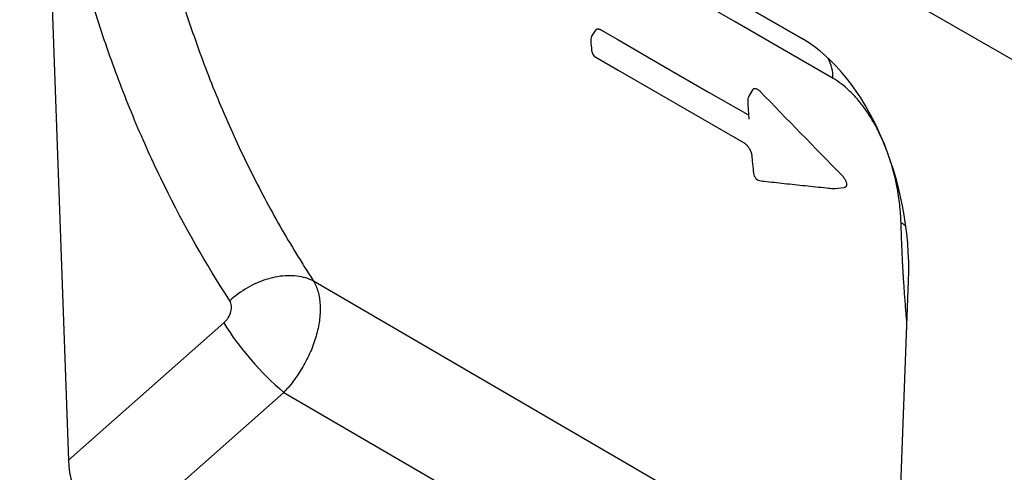
# Model space of a CAD drawing. Units: millimetres. Extents: x -112 to 1670, y -16 to 1289.
# Drawn here: x 250 to 363, y 193 to 245 of the extents above; entities that cross this region are included whole.
import ezdxf

# ---------------------------------------------------------------- set-up
doc = ezdxf.new("R2010")
doc.units = ezdxf.units.MM
doc.layers.add('132308', color=7, linetype='Continuous')

# ---------------------------------------------------------------- blocks, each defined once
blk = doc.blocks.new('1037903-M_004_ISO_view')
for p, q in [((-228.35, 246.93), (349.06, -86.4)), ((-228.35, 246.93), (349.06, -86.4)), ((193.61, -8.25), (118.22, 35.26)), ((121.15, 33.57), (193.62, -8.26)), ((105.96, 21.41), (108.76, -57.04)), ((187.85, -14.15), (187.42, -14.88)), ((204.41, -75.58), (137.1, -36.3)), ((203.05, -111.95), (205.87, -36.27)), ((108.76, -57.04), (126.71, -41.14)), ((133.66, -49.18), (114.08, -66.52)), ((133.66, -49.18), (203.86, -90.15))]:
    blk.add_line(p, q)
at = {"flags": 128}
for points in [[(197.14, -12.84), (185.82, -6.31), (140.57, 19.81), (122.81, 30.07)], [(169.72, -7.23), (169.62, -7.37), (169.31, -7.82)], [(170.29, -7.21), (172.25, -8.34), (177.55, -11.41), (182.76, -14.42), (187.28, -17.02)], [(169.73, -10.39), (172.32, -11.89), (186.78, -20.24)], [(197.37, -25.59), (197.75, -25.55), (198.43, -25.48)], [(137.1, -36.3), (136.89, -36.19), (136.66, -36.1), (136.43, -36.01), (136.19, -35.93), (135.95, -35.87), (135.7, -35.81), (135.44, -35.76), (135.18, -35.73), (134.91, -35.7), (134.64, -35.68), (134.36, -35.68), (134.08, -35.68), (133.8, -35.7), (133.51, -35.72), (133.22, -35.75), (132.93, -35.8), (132.64, -35.85), (132.35, -35.92), (132.05, -35.99), (131.76, -36.07), (131.47, -36.17), (131.17, -36.27), (130.88, -36.38), (130.59, -36.5), (130.31, -36.63), (130.02, -36.77), (129.74, -36.92), (129.46, -37.07), (129.19, -37.24), (128.92, -37.41), (128.66, -37.59), (128.4, -37.77), (128.14, -37.97), (127.9, -38.16), (127.66, -38.37), (127.42, -38.58)]]:
    blk.add_lwpolyline(points, dxfattribs=at)
for centre, radius, start, end in [((170.14, -8.39), 1, 145.2141, 184.4102), ((170.23, -9.53), 1, 184.7611, 239.9959), ((192.09, -12.8), 5.05, 359.4531, 27.1822), ((188.28, -15.39), 1, 149.1697, 183.3154), ((188.94, -23.71), 1, 185.8619, 263.677), ((197.26, -24.6), 1, 264.0974, 276.1577), ((201.37, -35.23), 6.76, 51.7496, 57.5338), ((156.2, -22.67), 34.8, 212.0742, 229.6338)]:
    blk.add_arc(centre, radius, start, end)
for centre, major_axis, ratio, start_param, end_param in [((191.42, -30.09), (-4.67, 23.18), 0.591069, 4.325667, 5.802847), ((114.48, -59.54), (-3.49, 7.43), 0.611287, 0.96142, 2.416549)]:
    blk.add_ellipse(centre, major_axis=major_axis, ratio=ratio, start_param=start_param, end_param=end_param)
for points, knots in [([(116.26, 21.72), (117, 16.25), (118.01, 10.92), (119.89, 3.15), (120.58, 0.59), (122.08, -4.44), (122.89, -6.91), (124.64, -11.77), (125.57, -14.15), (127.57, -18.84), (128.62, -21.14), (130.85, -25.64), (132.02, -27.84), (133.86, -31.06), (134.49, -32.13), (135.45, -33.7), (135.78, -34.23), (136.43, -35.27), (136.77, -35.78), (137.1, -36.3)], [0, 0, 0, 0, 0.25, 0.25, 0.375, 0.375, 0.5, 0.5, 0.625, 0.625, 0.75, 0.75, 0.875, 0.875, 0.9375, 0.9375, 0.96875, 0.96875, 1, 1, 1, 1]), ([(127.42, -38.58), (124.66, -34.34), (122.14, -29.9), (118.71, -22.93), (117.63, -20.55), (115.59, -15.71), (114.63, -13.25), (112.84, -8.23), (112, -5.67), (110.46, -0.48), (109.75, 2.16), (107.83, 10.2), (106.8, 15.71), (106.04, 21.36)], [0, 0, 0, 0, 0.25, 0.25, 0.375, 0.375, 0.5, 0.5, 0.625, 0.625, 0.75, 0.75, 1, 1, 1, 1]), ([(169.72, -7.24), (169.73, -7.22), (169.77, -7.17), (169.83, -7.13), (169.92, -7.11), (170.02, -7.11), (170.12, -7.13), (170.21, -7.17), (170.26, -7.2), (170.29, -7.21)], [0, 0, 0, 0, 0.124965, 0.283866, 0.442782, 0.6026, 0.762447, 0.881219, 1, 1, 1, 1]), ([(169.14, -8.46), (169.14, -8.49), (169.17, -8.88), (169.2, -9.26), (169.23, -9.61)], [0, 0, 0, 0, 0.073123, 1, 1, 1, 1]), ([(205, -29.52), (204.98, -28.86), (204.93, -28.18), (204.78, -26.79), (204.67, -26.07), (204.45, -24.97), (204.37, -24.59), (204.19, -23.83), (204.09, -23.45), (203.75, -22.29), (203.49, -21.51), (203.02, -20.34), (202.85, -19.94), (202.48, -19.15), (202.29, -18.76), (201.87, -17.99), (201.65, -17.61), (201.19, -16.87), (200.93, -16.5), (200.41, -15.79), (200.14, -15.46), (199.72, -14.98), (199.58, -14.82), (199.28, -14.52), (199.13, -14.37), (198.38, -13.67), (197.77, -13.21), (197.14, -12.84)], [0, 0, 0, 0, 0.125, 0.125, 0.25, 0.25, 0.3125, 0.3125, 0.375, 0.375, 0.5, 0.5, 0.5625, 0.5625, 0.625, 0.625, 0.6875, 0.6875, 0.75, 0.75, 0.8125, 0.8125, 0.84375, 0.84375, 0.875, 0.875, 1, 1, 1, 1]), ([(187.85, -14.15), (187.85, -14.15), (187.87, -14.11), (187.91, -14.07), (187.99, -14.02), (188.08, -14), (188.17, -14.01), (188.28, -14.03), (188.39, -14.08), (188.5, -14.15), (188.61, -14.24), (188.68, -14.31), (188.72, -14.35)], [0, 0, 0, 0, 0.0064, 0.124252, 0.235784, 0.347312, 0.45458, 0.561869, 0.670969, 0.780103, 0.890037, 1, 1, 1, 1]), ([(187.28, -15.45), (187.29, -15.7), (187.33, -16.37), (187.38, -17.07), (187.41, -17.52), (187.41, -17.56)], [0, 0, 0, 0, 0.357701, 0.948276, 1, 1, 1, 1]), ([(186.78, -20.24), (186.78, -20.24), (186.81, -20.26), (186.85, -20.28), (186.91, -20.33), (186.97, -20.38), (187.04, -20.43), (187.1, -20.5), (187.17, -20.57), (187.24, -20.64), (187.3, -20.72), (187.36, -20.8), (187.42, -20.89), (187.47, -20.98), (187.53, -21.07), (187.57, -21.16), (187.61, -21.25), (187.65, -21.34), (187.68, -21.42), (187.7, -21.51), (187.72, -21.58), (187.73, -21.65), (187.74, -21.7), (187.74, -21.73), (187.74, -21.73)], [0, 0, 0, 0, 0.014088, 0.060652, 0.10721, 0.154831, 0.202117, 0.249822, 0.296471, 0.344, 0.391674, 0.439936, 0.487601, 0.535701, 0.584351, 0.633485, 0.682625, 0.731767, 0.781703, 0.831897, 0.882523, 0.932388, 0.982986, 1, 1, 1, 1]), ([(187.74, -21.73), (187.76, -21.86), (187.81, -22.4), (187.87, -23.09), (187.93, -23.65), (187.95, -23.81)], [0, 0, 0, 0, 0.185409, 0.773352, 1, 1, 1, 1]), ([(188.83, -24.7), (188.95, -24.71), (189.84, -24.81), (191.54, -25), (193.93, -25.25), (195.82, -25.45), (196.9, -25.56), (197.16, -25.59)], [0, 0, 0, 0, 0.044367, 0.321909, 0.61369, 0.905932, 1, 1, 1, 1]), ([(198.16, -24.05), (198.21, -24.1), (198.3, -24.21), (198.42, -24.37), (198.53, -24.53), (198.61, -24.69), (198.67, -24.85), (198.7, -24.99), (198.71, -25.12), (198.7, -25.23), (198.68, -25.31), (198.64, -25.38), (198.58, -25.43), (198.51, -25.46), (198.46, -25.47), (198.43, -25.47)], [0, 0, 0, 0, 0.099152, 0.198233, 0.281046, 0.363791, 0.447228, 0.530583, 0.60177, 0.672948, 0.737854, 0.802784, 0.869893, 0.937037, 1, 1, 1, 1]), ([(205.69, -41.22), (205.65, -40.81), (205.57, -39.84), (205.45, -38.29), (205.33, -36.57), (205.22, -34.83), (205.13, -33.08), (205.06, -31.31), (205.02, -30.12), (205, -29.52)], [0, 0, 0, 0, 0.107244, 0.255961, 0.404683, 0.5534, 0.702265, 0.851135, 1, 1, 1, 1]), ([(137.1, -36.3), (137.13, -36.34), (137.16, -36.39), (137.21, -36.49), (137.28, -36.63), (137.35, -36.79), (137.48, -37.1), (137.55, -37.32), (137.68, -37.77), (137.73, -38.01), (137.8, -38.51), (137.83, -38.77), (137.88, -39.56), (137.86, -40.1), (137.76, -40.96), (137.71, -41.26), (137.6, -41.85), (137.53, -42.14), (137.29, -43.04), (137.09, -43.64), (136.59, -44.84), (136.31, -45.43), (135.82, -46.29), (135.65, -46.58), (135.29, -47.13), (135.1, -47.41), (134.71, -47.94), (134.51, -48.2), (134.2, -48.58), (134.09, -48.7), (133.88, -48.94), (133.77, -49.06), (133.66, -49.18)], [0, 0, 0, 0, 0.015625, 0.015625, 0.03125, 0.0625, 0.0625, 0.125, 0.125, 0.1875, 0.1875, 0.25, 0.25, 0.375, 0.375, 0.4375, 0.4375, 0.5, 0.5, 0.625, 0.625, 0.75, 0.75, 0.8125, 0.8125, 0.875, 0.875, 0.9375, 0.9375, 0.96875, 0.96875, 1, 1, 1, 1]), ([(126.71, -41.14), (126.81, -41.06), (126.9, -40.96), (127.08, -40.76), (127.16, -40.65), (127.37, -40.32), (127.48, -40.08), (127.58, -39.72), (127.6, -39.6), (127.62, -39.37), (127.62, -39.26), (127.6, -39.04), (127.58, -38.94), (127.52, -38.75), (127.47, -38.66), (127.42, -38.58)], [0, 0, 0, 0, 0.125, 0.125, 0.25, 0.25, 0.5, 0.5, 0.625, 0.625, 0.75, 0.75, 0.875, 0.875, 1, 1, 1, 1])]:
    blk.add_open_spline(points, degree=3, knots=knots)
blk.add_open_spline([(188.72, -14.35), (191.85, -17.59), (195, -20.83), (198.16, -24.05)], degree=3)

msp = doc.modelspace()

# ---------------------------------------------------------------- block references
at = {"layer": '132308'}
msp.add_blockref('1037903-M_004_ISO_view', (146.394, 251.522), dxfattribs=at)

doc.saveas('drawing.dxf')
